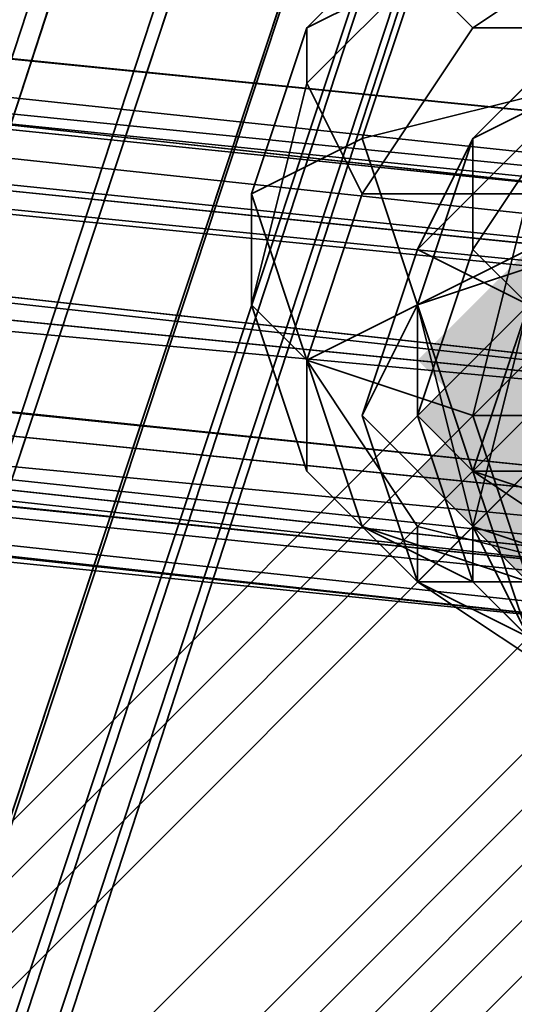
# Model space of a CAD drawing. Units: inches. Extents: x -3039 to 5891, y -3171 to 5783.
# Drawn here: x 207 to 214, y 232 to 246 of the extents above; entities that cross this region are included whole.
import ezdxf

# ---------------------------------------------------------------- set-up
doc = ezdxf.new("R2010")
doc.units = ezdxf.units.IN
doc.header["$MEASUREMENT"] = 0
doc.layers.add('SPIDERGAME CWPg169.351', color=250, linetype='Continuous', lineweight=35)

msp = doc.modelspace()

# ---------------------------------------------------------------- hatches: boundary and pattern name
at = {"layer": 'SPIDERGAME CWPg169.351', "lineweight": 35}
for points in [[(215.573, 241.634), (214.784, 242.423), (213.995, 243.212), (213.206, 242.423), (212.418, 241.634), (213.206, 240.845), (213.995, 240.056), (214.784, 240.845)], [(215.573, 241.634), (214.784, 242.423), (213.995, 243.212), (213.206, 242.423), (212.418, 241.634), (213.206, 240.845), (213.995, 240.056), (214.784, 240.845)], [(216.362, 241.634), (215.573, 242.423), (214.784, 243.212), (213.995, 242.423), (213.206, 241.634), (213.995, 240.845), (214.784, 240.056), (215.573, 240.845)], [(216.362, 241.634), (215.573, 242.423), (214.784, 243.212), (213.995, 242.423), (213.206, 241.634), (213.995, 240.845), (214.784, 240.056), (215.573, 240.845)], [(216.362, 241.634), (215.573, 242.423), (214.784, 243.212), (213.995, 242.423), (213.206, 241.634), (213.995, 240.845), (214.784, 240.056), (215.573, 240.845)], [(216.362, 241.634), (215.573, 242.423), (214.784, 243.212), (213.995, 242.423), (213.206, 241.634), (213.995, 240.845), (214.784, 240.056), (215.573, 240.845)], [(215.573, 240.845), (214.784, 241.634), (213.995, 242.423), (213.206, 241.634), (212.418, 240.845), (213.206, 240.056), (213.995, 239.268), (214.784, 240.056)], [(215.573, 240.845), (214.784, 241.634), (213.995, 242.423), (213.206, 241.634), (212.418, 240.845), (213.206, 240.056), (213.995, 239.268), (214.784, 240.056)], [(216.362, 240.845), (215.573, 241.634), (214.784, 242.423), (213.995, 241.634), (213.206, 240.845), (213.995, 240.056), (214.784, 239.268), (215.573, 240.056)], [(216.362, 240.845), (215.573, 241.634), (214.784, 242.423), (213.995, 241.634), (213.206, 240.845), (213.995, 240.056), (214.784, 239.268), (215.573, 240.056)], [(216.362, 240.845), (215.573, 241.634), (214.784, 242.423), (213.995, 241.634), (213.206, 240.845), (213.995, 240.056), (214.784, 239.268), (215.573, 240.056)], [(215.573, 240.056), (214.784, 240.845), (213.995, 241.634), (213.206, 240.845), (212.418, 240.056), (213.206, 239.268), (213.995, 238.479), (214.784, 239.268)], [(215.573, 240.056), (214.784, 240.845), (213.995, 241.634), (213.206, 240.845), (212.418, 240.056), (213.206, 239.268), (213.995, 238.479), (214.784, 239.268)]]:
    msp.add_hatch(color=18, dxfattribs=at).paths.add_polyline_path(points)

# ---------------------------------------------------------------- linework, layer by layer
at = {"layer": 'SPIDERGAME CWPg169.351', "color": 18, "lineweight": 35}
for points in [[(218.729, 495.652), (219.517, 241.634), (217.151, 241.634), (218.729, 241.634), (219.517, 241.634), (220.306, 240.845), (219.517, 240.845), (218.729, 240.845), (217.151, 240.845), (219.517, 240.845), (219.517, 239.268), (218.729, 238.479), (109.075, 250.312), (219.517, 239.268), (218.729, 238.479), (217.151, 238.479), (215.573, 239.268), (214.784, 240.056)], [(109.075, 249.523), (217.151, 238.479), (215.573, 238.479), (217.151, 237.69), (218.729, 238.479), (217.151, 238.479), (215.573, 239.268), (214.784, 240.056), (214.784, 241.634), (214.784, 494.074)], [(220.306, 493.285), (220.306, 240.845), (109.075, 251.889)], [(215.573, 442.797), (215.573, 241.634), (213.995, 241.634), (213.995, 117.781), (213.995, 241.634), (213.995, 117.781), (215.573, 117.781), (213.995, 117.781), (213.995, 241.634), (213.995, 117.781), (215.573, 117.781), (215.573, 241.634), (213.995, 241.634), (213.995, 117.781), (215.573, 117.781), (215.573, 241.634), (214.784, 241.634), (107.497, 253.467)], [(213.995, 271.611), (213.995, 270.034), (214.784, 284.233), (213.995, 271.611), (215.573, 272.4), (215.573, 285.811), (214.784, 284.233), (216.362, 285.022), (215.573, 272.4), (214.784, 271.611), (214.784, 270.034), (214.784, 269.245), (215.573, 268.456), (216.362, 278.711), (215.573, 280.289), (215.573, 268.456), (216.362, 278.711), (217.151, 278.711), (217.151, 268.456), (215.573, 268.456), (217.151, 268.456), (218.729, 268.456), (159.563, 90.959)], [(218.729, 267.667), (218.729, 151.702), (218.729, 267.667), (219.517, 151.702), (219.517, 269.245), (220.306, 270.034), (219.517, 271.611), (218.729, 272.4), (217.151, 273.189), (215.573, 272.4), (214.784, 271.611), (214.784, 270.034), (214.784, 269.245), (215.573, 267.667), (217.151, 267.667), (218.729, 267.667), (219.517, 269.245), (160.352, 90.17)], [(-24.245, 31.005), (157.196, 91.748), (-24.245, 31.005), (157.196, 90.959), (156.407, 90.959), (214.784, 270.034), (216.362, 269.245), (157.196, 90.959), (216.362, 269.245), (217.94, 269.245), (158.774, 90.959), (157.196, 90.959), (-20.3, 31.005), (157.985, 89.381), (-20.3, 31.005)], [(158.774, 90.959), (217.94, 269.245), (218.729, 268.456), (217.94, 269.245), (216.362, 269.245), (214.784, 270.034), (213.995, 270.034), (214.784, 270.034), (216.362, 269.245), (217.94, 269.245), (218.729, 268.456)], [(158.774, 90.959), (217.94, 269.245)], [(158.774, 90.17), (217.94, 269.245)], [(160.352, 90.17), (219.517, 269.245), (160.352, 90.17)], [(161.141, 90.17), (219.517, 269.245), (161.141, 90.17)], [(159.563, 90.959), (218.729, 268.456), (159.563, 90.959)], [(218.729, 268.456), (159.563, 90.959)], [(159.563, 90.959), (218.729, 268.456), (159.563, 90.959)], [(160.352, 90.959), (218.729, 268.456), (160.352, 90.959)], [(160.352, 90.959), (218.729, 268.456), (160.352, 90.959)], [(109.075, 250.312), (217.151, 238.479), (218.729, 238.479), (217.151, 238.479), (215.573, 239.268), (214.784, 240.056), (313.393, 262.145), (312.605, 263.723), (313.393, 264.511), (215.573, 243.212), (214.784, 241.634), (312.605, 263.723), (214.784, 241.634), (214.784, 240.056), (214.784, 241.634), (215.573, 243.212), (216.362, 244.001), (217.94, 244.001), (218.729, 243.212), (219.517, 242.423), (219.517, 240.845), (109.075, 251.101)], [(313.393, 264.511), (215.573, 243.212), (214.784, 241.634), (312.605, 263.723), (214.784, 241.634), (214.784, 240.056), (214.784, 241.634), (215.573, 243.212), (216.362, 244.001), (217.94, 244.001), (218.729, 243.212), (219.517, 242.423), (219.517, 240.845), (109.075, 251.101)], [(218.729, 154.858), (218.729, 242.423), (218.729, 243.212), (219.517, 242.423), (109.075, 253.467), (219.517, 242.423), (219.517, 240.845), (219.517, 242.423), (317.338, 263.723)], [(107.497, 255.045), (215.573, 244.001), (107.497, 255.834), (217.94, 244.79), (215.573, 244.001), (4.155, 32.583), (215.573, 244.001), (216.362, 243.212), (4.944, 31.794)], [(218.729, 238.479), (217.151, 238.479), (215.573, 238.479), (214.784, 238.479), (427.78, 29.427), (428.569, 29.427), (215.573, 238.479), (213.995, 239.268), (213.995, 240.845), (213.995, 243.212), (215.573, 244.001), (217.151, 244.79), (215.573, 244.001), (217.94, 244.79), (107.497, 255.834), (217.94, 244.79), (108.286, 255.834)], [(107.497, 255.045), (215.573, 244.001), (107.497, 255.834)], [(108.286, 255.834), (219.517, 244.001), (108.286, 255.834), (217.94, 244.79), (108.286, 255.834), (217.94, 244.79)], [(108.286, 255.834), (219.517, 244.001), (108.286, 255.834), (217.94, 244.79)], [(108.286, 255.045), (218.729, 243.212)], [(108.286, 255.045), (218.729, 243.212), (108.286, 255.045), (217.94, 244.001), (108.286, 255.045), (217.94, 244.001)], [(216.362, 244.001), (108.286, 255.045), (216.362, 244.001)], [(108.286, 255.045), (217.94, 244.001), (108.286, 255.045)], [(108.286, 255.045), (217.94, 244.001), (216.362, 244.001)], [(108.286, 255.045), (217.94, 244.001), (108.286, 255.045)], [(4.155, 32.583), (215.573, 244.001), (214.784, 243.212), (106.708, 254.256)], [(106.708, 253.467), (213.995, 241.634), (214.784, 243.212), (215.573, 244.001), (217.151, 244.79), (218.729, 244.001), (219.517, 242.423), (220.306, 240.056), (219.517, 238.479), (217.94, 237.69), (216.362, 237.69), (215.573, 238.479), (213.995, 240.056), (213.995, 241.634), (106.708, 253.467)], [(107.497, 253.467), (214.784, 241.634), (214.784, 240.056), (108.286, 251.101), (214.784, 240.056), (215.573, 239.268), (215.573, 152.491), (215.573, 239.268), (215.573, 152.491), (215.573, 153.28), (215.573, 154.069), (217.151, 154.858), (217.94, 154.858)], [(218.729, 155.647), (217.94, 243.212), (218.729, 154.858), (219.517, 244.001), (219.517, 154.858), (219.517, 244.001), (220.306, 242.423), (109.075, 253.467), (220.306, 242.423), (220.306, 240.845), (109.075, 251.889)], [(219.517, 242.423), (109.075, 253.467), (219.517, 242.423)], [(220.306, 242.423), (109.075, 253.467), (220.306, 242.423)], [(214.784, 240.056), (106.708, 251.101), (214.784, 240.056)], [(214.784, 240.056), (106.708, 251.101), (214.784, 240.056)], [(108.286, 249.523), (215.573, 239.268), (214.784, 240.056), (108.286, 251.101), (214.784, 240.056), (214.784, 241.634), (214.784, 240.845)], [(109.075, 250.312), (217.151, 238.479), (109.075, 249.523)], [(218.729, 238.479), (109.075, 250.312), (219.517, 239.268)], [(108.286, 249.523), (217.151, 237.69), (107.497, 249.523), (215.573, 238.479), (107.497, 249.523)], [(107.497, 249.523), (215.573, 238.479), (107.497, 249.523), (217.151, 237.69)], [(108.286, 249.523), (217.151, 238.479), (108.286, 249.523), (215.573, 239.268), (108.286, 249.523)], [(109.075, 249.523), (217.151, 237.69), (109.075, 249.523)], [(217.151, 238.479), (109.075, 249.523), (217.151, 238.479), (109.075, 249.523)], [(217.151, 237.69), (109.075, 249.523)], [(217.151, 237.69), (109.075, 249.523), (217.151, 237.69)], [(108.286, 248.734), (217.151, 237.69), (108.286, 248.734)], [(213.206, 246.367), (215.573, 247.945), (212.418, 247.945)], [(215.573, 247.945), (215.573, 246.367), (217.151, 246.367), (215.573, 247.945), (213.206, 246.367), (213.995, 246.367), (215.573, 247.945)], [(4.155, 32.583), (215.573, 244.001), (4.155, 32.583)], [(215.573, 244.001), (4.155, 32.583), (215.573, 244.001)], [(4.155, 32.583), (215.573, 244.001), (216.362, 243.212), (4.944, 31.794)], [(4.155, 32.583), (215.573, 244.001), (216.362, 243.212), (4.944, 31.794)], [(4.155, 32.583), (215.573, 244.001)], [(4.155, 32.583), (215.573, 244.001), (4.155, 32.583)], [(5.733, 31.794), (216.362, 242.423), (215.573, 243.212), (4.944, 32.583), (215.573, 243.212), (4.944, 32.583), (215.573, 243.212), (216.362, 242.423), (5.733, 31.794)], [(5.733, 31.794), (216.362, 242.423), (215.573, 243.212), (4.944, 32.583), (215.573, 243.212), (4.944, 32.583), (215.573, 243.212), (216.362, 242.423), (5.733, 31.794)], [(215.573, 243.212), (4.944, 32.583), (215.573, 243.212)], [(216.362, 243.212), (4.944, 31.794)], [(4.944, 31.794), (216.362, 243.212), (217.94, 241.634), (218.729, 240.056), (8.099, 29.427), (218.729, 240.056), (219.517, 239.268), (8.888, 28.638)], [(4.944, 31.794), (216.362, 243.212), (217.94, 241.634), (218.729, 240.056), (8.099, 29.427), (218.729, 240.056), (219.517, 239.268), (8.888, 28.638)], [(215.573, 243.212), (4.944, 32.583), (215.573, 243.212)], [(217.151, 240.845), (216.362, 242.423), (5.733, 31.794), (7.31, 31.005), (217.151, 240.845), (7.31, 31.005), (8.099, 30.216)], [(6.521, 30.216), (217.94, 241.634), (6.521, 30.216)], [(6.521, 30.216), (217.94, 241.634), (6.521, 30.216)], [(8.099, 30.216), (8.888, 29.427), (218.729, 239.268), (217.94, 240.056), (8.099, 30.216), (217.94, 240.056), (217.151, 240.845)], [(215.573, 238.479), (212.418, 239.268), (213.206, 240.056), (215.573, 238.479), (213.206, 238.479), (212.418, 238.479), (215.573, 238.479), (212.418, 239.268)], [(213.206, 238.479), (215.573, 238.479), (215.573, 237.69), (213.995, 237.69), (215.573, 238.479), (217.94, 238.479), (217.151, 237.69), (215.573, 238.479), (217.151, 240.056), (217.94, 239.268), (215.573, 238.479), (217.94, 238.479)]]:
    msp.add_lwpolyline(points, dxfattribs=at)
for points in [[(214.784, 270.822), (213.995, 270.822), (154.041, 90.17), (155.619, 90.17), (214.784, 270.822), (155.619, 90.17), (157.196, 90.17), (158.774, 90.17), (217.94, 269.245), (216.362, 270.034), (157.196, 90.17), (216.362, 270.034)], [(155.619, 90.17), (214.784, 270.822), (213.995, 270.822), (154.041, 90.17)], [(214.784, 270.822), (213.995, 270.822), (154.041, 90.17), (155.619, 90.17), (214.784, 270.822), (155.619, 90.17), (157.196, 90.17), (158.774, 90.17), (217.94, 269.245), (216.362, 270.034), (157.196, 90.17), (216.362, 270.034)], [(155.619, 90.17), (214.784, 270.822), (213.995, 270.822), (154.041, 90.17)], [(214.784, 270.822), (216.362, 270.034), (157.196, 90.17), (155.619, 90.17)], [(214.784, 270.822), (216.362, 270.034), (157.196, 90.17), (155.619, 90.17)], [(213.995, 270.034), (154.83, 90.959), (213.995, 270.034), (154.83, 90.959), (156.407, 90.959), (214.784, 270.034)], [(156.407, 90.959), (214.784, 270.034), (213.995, 270.034), (154.83, 90.959)], [(213.995, 270.034), (154.83, 90.959), (213.995, 270.034), (154.83, 90.959), (156.407, 90.959), (214.784, 270.034)], [(156.407, 90.959), (214.784, 270.034), (213.995, 270.034), (154.83, 90.959)], [(214.784, 270.034), (216.362, 269.245), (157.196, 90.959), (156.407, 90.959)], [(157.196, 90.959), (158.774, 90.959), (217.94, 269.245), (216.362, 269.245), (157.196, 90.959), (216.362, 269.245), (214.784, 270.034), (156.407, 90.959)], [(214.784, 270.034), (216.362, 269.245), (157.196, 90.959), (156.407, 90.959)], [(158.774, 90.17), (217.94, 269.245), (216.362, 270.034), (157.196, 90.17)], [(158.774, 90.17), (217.94, 269.245), (216.362, 270.034), (157.196, 90.17)], [(158.774, 90.959), (217.94, 269.245), (216.362, 269.245), (157.196, 90.959)], [(158.774, 90.959), (217.94, 269.245), (216.362, 269.245), (157.196, 90.959)], [(219.517, 269.245), (217.94, 269.245), (158.774, 90.17), (160.352, 90.17), (219.517, 269.245), (160.352, 90.17), (161.141, 90.17), (219.517, 269.245), (161.141, 90.17), (160.352, 90.17)], [(217.94, 269.245), (219.517, 269.245), (160.352, 90.17), (158.774, 90.17)], [(217.94, 269.245), (218.729, 268.456), (159.563, 90.959), (158.774, 90.959)], [(217.94, 269.245), (219.517, 269.245), (160.352, 90.17), (158.774, 90.17)], [(217.94, 269.245), (218.729, 268.456), (159.563, 90.959), (158.774, 90.959)], [(215.573, 244.001), (107.497, 255.834), (107.497, 255.045), (215.573, 244.001), (107.497, 255.045), (106.708, 254.256), (214.784, 243.212)], [(107.497, 255.834), (217.94, 244.79), (108.286, 255.834)], [(108.286, 255.834), (217.94, 244.79), (108.286, 255.834), (217.94, 244.79)], [(216.362, 244.001), (108.286, 255.045), (108.286, 254.256), (215.573, 243.212)], [(108.286, 255.045), (217.94, 244.001), (216.362, 244.001), (215.573, 243.212), (108.286, 254.256), (108.286, 255.045), (216.362, 244.001), (108.286, 255.045), (216.362, 244.001)], [(217.94, 244.001), (108.286, 255.045), (218.729, 243.212), (217.94, 244.001), (108.286, 255.045), (217.94, 244.001), (108.286, 255.045)], [(106.708, 253.467), (106.708, 254.256), (214.784, 243.212), (213.995, 241.634)], [(106.708, 253.467), (106.708, 254.256), (214.784, 243.212), (213.995, 241.634)], [(107.497, 253.467), (108.286, 254.256), (215.573, 243.212), (214.784, 241.634)], [(107.497, 253.467), (108.286, 254.256), (215.573, 243.212), (214.784, 241.634)], [(109.075, 251.889), (109.075, 250.312), (220.306, 238.479), (220.306, 240.845)], [(109.075, 251.889), (109.075, 250.312), (220.306, 238.479), (220.306, 240.845)], [(109.075, 251.101), (109.075, 250.312), (219.517, 239.268), (219.517, 240.845)], [(109.075, 251.101), (109.075, 250.312), (219.517, 239.268), (219.517, 240.845)], [(109.075, 250.312), (218.729, 238.479), (217.151, 238.479), (108.286, 249.523), (215.573, 239.268), (217.151, 238.479), (108.286, 249.523), (217.151, 238.479), (109.075, 249.523), (108.286, 249.523), (217.151, 238.479), (109.075, 249.523), (217.151, 238.479), (109.075, 249.523), (217.151, 238.479)], [(218.729, 237.69), (109.075, 249.523), (109.075, 250.312), (220.306, 238.479)], [(218.729, 237.69), (109.075, 249.523), (109.075, 250.312), (220.306, 238.479)], [(107.497, 249.523), (108.286, 249.523), (217.151, 237.69)], [(108.286, 249.523), (108.286, 248.734), (217.151, 237.69)], [(108.286, 248.734), (217.151, 237.69), (108.286, 248.734), (109.075, 249.523), (217.151, 237.69)], [(218.729, 237.69), (217.151, 237.69), (109.075, 249.523)], [(210.84, 246.367), (212.418, 247.156), (213.206, 248.734), (212.418, 247.945)], [(210.84, 246.367), (212.418, 247.156), (213.206, 248.734), (212.418, 247.945)], [(210.84, 245.578), (210.84, 246.367), (212.418, 247.945), (212.418, 247.156)], [(210.84, 245.578), (210.84, 246.367), (212.418, 247.945), (212.418, 247.156)], [(214.784, 247.945), (212.418, 247.156), (211.629, 244.79), (214.784, 245.578)], [(214.784, 247.945), (212.418, 247.156), (211.629, 244.79), (214.784, 245.578)], [(212.418, 247.156), (215.573, 247.945), (213.206, 246.367)], [(213.995, 246.367), (213.206, 246.367), (215.573, 247.945)], [(212.418, 247.156), (210.84, 246.367), (210.051, 244.001), (211.629, 244.79)], [(212.418, 247.156), (210.84, 246.367), (210.051, 244.001), (211.629, 244.79)], [(211.629, 244.001), (210.84, 245.578), (212.418, 247.156), (213.206, 246.367)], [(211.629, 244.001), (210.84, 245.578), (212.418, 247.156), (213.206, 246.367)], [(210.84, 246.367), (210.84, 245.578), (210.051, 242.423), (210.051, 244.001)], [(210.84, 246.367), (210.84, 245.578), (210.051, 242.423), (210.051, 244.001)], [(213.995, 244.001), (211.629, 244.001), (213.206, 246.367), (213.995, 246.367)], [(213.995, 244.001), (211.629, 244.001), (213.206, 246.367), (213.995, 246.367)], [(213.206, 244.79), (214.784, 245.578), (215.573, 246.367), (214.784, 246.367)], [(213.206, 243.212), (213.206, 244.79), (214.784, 246.367), (214.784, 245.578)], [(213.206, 244.79), (213.995, 245.578), (215.573, 246.367), (214.784, 245.578)], [(213.206, 244.79), (214.784, 245.578), (215.573, 246.367), (214.784, 246.367)], [(213.206, 243.212), (213.206, 244.79), (214.784, 246.367), (214.784, 245.578)], [(213.206, 244.79), (213.995, 245.578), (215.573, 246.367), (214.784, 245.578)], [(210.84, 241.634), (210.051, 242.423), (210.84, 245.578), (211.629, 244.001)], [(210.84, 241.634), (210.051, 242.423), (210.84, 245.578), (211.629, 244.001)], [(212.418, 242.423), (214.784, 243.212), (214.784, 245.578), (211.629, 244.79)], [(212.418, 242.423), (214.784, 243.212), (214.784, 245.578), (211.629, 244.79)], [(214.784, 245.578), (213.206, 244.79), (212.418, 242.423), (213.995, 243.212)], [(213.995, 242.423), (212.418, 243.212), (214.784, 245.578), (214.784, 244.79)], [(212.418, 243.212), (213.206, 244.79), (214.784, 245.578)], [(213.995, 245.578), (213.206, 244.79), (212.418, 242.423), (213.995, 243.212)], [(214.784, 245.578), (213.206, 244.79), (212.418, 242.423), (213.995, 243.212)], [(213.995, 242.423), (212.418, 243.212), (214.784, 245.578), (214.784, 244.79)], [(212.418, 243.212), (213.206, 244.79), (214.784, 245.578)], [(213.995, 245.578), (213.206, 244.79), (212.418, 242.423), (213.995, 243.212)], [(213.995, 242.423), (213.206, 243.212), (214.784, 245.578), (215.573, 244.79)], [(213.995, 242.423), (213.206, 243.212), (214.784, 245.578), (215.573, 244.79)], [(210.84, 241.634), (212.418, 242.423), (211.629, 244.79), (210.051, 244.001)], [(210.84, 241.634), (212.418, 242.423), (211.629, 244.79), (210.051, 244.001)], [(213.206, 244.79), (212.418, 243.212), (211.629, 240.845), (212.418, 242.423)], [(213.206, 244.79), (212.418, 243.212), (211.629, 240.845), (212.418, 242.423)], [(213.206, 244.79), (213.206, 243.212), (212.418, 240.845), (212.418, 242.423)], [(213.206, 244.79), (213.206, 243.212), (212.418, 240.845), (212.418, 242.423)], [(210.84, 240.056), (210.84, 241.634), (210.051, 244.001), (210.051, 242.423)], [(210.84, 240.056), (210.84, 241.634), (210.051, 244.001), (210.051, 242.423)], [(211.629, 244.001), (213.995, 244.001), (213.206, 240.845), (210.84, 241.634)], [(211.629, 244.001), (213.995, 244.001), (213.206, 240.845), (210.84, 241.634)], [(213.995, 244.001), (216.362, 243.212), (216.362, 240.845), (213.206, 240.845)], [(213.995, 244.001), (216.362, 243.212), (216.362, 240.845), (213.206, 240.845)], [(216.362, 243.212), (217.94, 241.634), (6.521, 30.216), (4.944, 31.794)], [(216.362, 243.212), (217.94, 241.634), (6.521, 30.216), (4.944, 31.794)], [(213.206, 239.268), (211.629, 240.845), (212.418, 243.212), (213.995, 242.423)], [(213.206, 239.268), (211.629, 240.845), (212.418, 243.212), (213.995, 242.423)], [(214.784, 243.212), (212.418, 242.423), (213.206, 240.056), (214.784, 240.056)], [(213.206, 240.056), (212.418, 240.845), (213.206, 243.212), (213.995, 242.423)], [(213.206, 239.268), (214.784, 240.845), (213.995, 243.212), (212.418, 242.423)], [(213.206, 239.268), (213.995, 240.056), (213.995, 243.212), (212.418, 242.423)], [(214.784, 243.212), (212.418, 242.423), (213.206, 240.056), (214.784, 240.056)], [(213.206, 240.056), (212.418, 240.845), (213.206, 243.212), (213.995, 242.423)], [(213.206, 239.268), (214.784, 240.845), (213.995, 243.212), (212.418, 242.423)], [(213.206, 239.268), (213.995, 240.056), (213.995, 243.212), (212.418, 242.423)], [(216.362, 242.423), (217.151, 240.845), (7.31, 31.005), (5.733, 31.794)], [(8.099, 30.216), (8.888, 29.427), (218.729, 239.268), (217.94, 240.056), (8.099, 30.216), (217.94, 240.056), (217.151, 240.845), (216.362, 242.423), (5.733, 31.794), (7.31, 31.005), (217.151, 240.845), (7.31, 31.005)], [(216.362, 242.423), (217.151, 240.845), (7.31, 31.005), (5.733, 31.794)], [(211.629, 239.268), (210.84, 240.056), (210.051, 242.423), (210.84, 241.634)], [(211.629, 239.268), (210.84, 240.056), (210.051, 242.423), (210.84, 241.634)], [(212.418, 242.423), (210.84, 241.634), (212.418, 239.268), (213.206, 240.056)], [(212.418, 242.423), (210.84, 241.634), (212.418, 239.268), (213.206, 240.056)], [(212.418, 238.479), (213.206, 239.268), (212.418, 242.423), (211.629, 240.845)], [(212.418, 238.479), (213.206, 239.268), (212.418, 242.423), (211.629, 240.845)], [(213.206, 238.479), (213.206, 239.268), (212.418, 242.423), (212.418, 240.845)], [(213.206, 238.479), (213.206, 239.268), (212.418, 242.423), (212.418, 240.845)], [(213.995, 242.423), (216.362, 241.634), (215.573, 239.268), (213.206, 240.056)], [(213.995, 242.423), (215.573, 241.634), (215.573, 238.479), (213.206, 239.268)], [(213.995, 242.423), (216.362, 241.634), (215.573, 239.268), (213.206, 240.056)], [(213.995, 242.423), (215.573, 241.634), (215.573, 238.479), (213.206, 239.268)], [(8.099, 29.427), (218.729, 240.056), (217.94, 241.634), (6.521, 30.216)], [(8.099, 29.427), (218.729, 240.056), (217.94, 241.634), (6.521, 30.216)], [(210.84, 241.634), (210.84, 240.056), (212.418, 238.479), (212.418, 239.268)], [(213.995, 238.479), (211.629, 239.268), (210.84, 241.634), (213.206, 240.845)], [(210.84, 241.634), (210.84, 240.056), (212.418, 238.479), (212.418, 239.268)], [(213.995, 238.479), (211.629, 239.268), (210.84, 241.634), (213.206, 240.845)], [(8.099, 30.216), (217.94, 240.056), (217.151, 240.845), (7.31, 31.005)], [(8.099, 30.216), (217.94, 240.056), (217.151, 240.845), (7.31, 31.005)], [(213.995, 237.69), (212.418, 238.479), (211.629, 240.845), (213.206, 239.268)], [(213.995, 237.69), (212.418, 238.479), (211.629, 240.845), (213.206, 239.268)], [(213.995, 237.69), (213.206, 238.479), (212.418, 240.845), (213.206, 240.056)], [(213.995, 237.69), (213.206, 238.479), (212.418, 240.845), (213.206, 240.056)], [(216.362, 238.479), (213.995, 238.479), (213.206, 240.845), (216.362, 240.845)], [(214.784, 240.845), (213.206, 239.268), (214.784, 237.69), (215.573, 237.69)], [(216.362, 238.479), (213.995, 238.479), (213.206, 240.845), (216.362, 240.845)], [(214.784, 240.845), (213.206, 239.268), (214.784, 237.69), (215.573, 237.69)], [(218.729, 240.056), (219.517, 239.268), (8.888, 28.638), (8.099, 29.427)], [(217.94, 240.056), (218.729, 239.268), (8.888, 29.427), (8.099, 30.216)], [(218.729, 240.056), (219.517, 239.268), (8.888, 28.638), (8.099, 29.427)], [(217.94, 240.056), (218.729, 239.268), (8.888, 29.427), (8.099, 30.216)], [(210.84, 240.056), (211.629, 239.268), (213.206, 238.479), (212.418, 238.479)], [(210.84, 240.056), (211.629, 239.268), (213.206, 238.479), (212.418, 238.479)], [(213.206, 240.056), (212.418, 239.268), (215.573, 238.479)], [(216.362, 236.901), (213.995, 237.69), (213.206, 240.056), (215.573, 239.268)], [(213.995, 240.056), (213.206, 239.268), (214.784, 237.69), (215.573, 237.69)], [(213.206, 240.056), (215.573, 238.479), (214.784, 240.056)], [(216.362, 236.901), (213.995, 237.69), (213.206, 240.056), (215.573, 239.268)], [(213.995, 240.056), (213.206, 239.268), (214.784, 237.69), (215.573, 237.69)], [(8.888, 27.849), (220.306, 239.268), (219.517, 239.268), (8.888, 28.638)], [(220.306, 239.268), (219.517, 239.268), (8.888, 28.638), (8.888, 27.849)], [(8.888, 28.638), (219.517, 239.268), (218.729, 239.268), (8.888, 29.427)], [(219.517, 239.268), (218.729, 239.268), (8.888, 29.427), (8.888, 28.638)], [(8.888, 27.849), (220.306, 239.268), (219.517, 239.268), (8.888, 28.638)], [(220.306, 239.268), (219.517, 239.268), (8.888, 28.638), (8.888, 27.849)], [(8.888, 28.638), (219.517, 239.268), (218.729, 239.268), (8.888, 29.427)], [(219.517, 239.268), (218.729, 239.268), (8.888, 29.427), (8.888, 28.638)], [(211.629, 239.268), (213.995, 238.479), (213.995, 237.69), (213.206, 238.479)], [(211.629, 239.268), (213.995, 238.479), (213.995, 237.69), (213.206, 238.479)], [(213.206, 239.268), (212.418, 238.479), (214.784, 236.901), (214.784, 237.69)], [(212.418, 238.479), (215.573, 238.479), (212.418, 239.268)], [(213.206, 239.268), (212.418, 238.479), (214.784, 236.901), (214.784, 237.69)], [(213.206, 239.268), (213.206, 238.479), (214.784, 236.901), (214.784, 237.69)], [(215.573, 236.901), (213.995, 237.69), (213.206, 239.268), (215.573, 238.479)], [(213.206, 239.268), (213.206, 238.479), (214.784, 236.901), (214.784, 237.69)], [(215.573, 236.901), (213.995, 237.69), (213.206, 239.268), (215.573, 238.479)], [(212.418, 238.479), (213.995, 237.69), (215.573, 236.112), (214.784, 236.901)], [(212.418, 238.479), (213.206, 238.479), (215.573, 238.479)], [(212.418, 238.479), (213.995, 237.69), (215.573, 236.112), (214.784, 236.901)], [(213.206, 238.479), (213.995, 237.69), (215.573, 236.112), (214.784, 236.901)], [(213.995, 237.69), (215.573, 238.479), (213.206, 238.479)], [(213.206, 238.479), (213.995, 237.69), (215.573, 236.112), (214.784, 236.901)]]:
    msp.add_lwpolyline(points, close=True, dxfattribs=at)
at = {"layer": 'SPIDERGAME CWPg169.351'}
msp.add_spline([(-2991.981, 31.336), (-1499.52, 1185.999), (-3012.194, 2470.727), (-2700.96, 3187.212), (-1531.68, 4019.931), (-1332.955, 4106.044), (-429.6, 5242.148), (-94.792, 5673.147), (214.784, 5719.078), (766.56, 4879.513), (1377.612, 4145.186), (1610.391, 4237.887), (2124, 5483.906), (2650.798, 5743.936), (3709.92, 5080.977), (3982.895, 4318.013), (4366.459, 4069.877), (5268.96, 3469.262), (5873.76, 2770.852), (5873.76, 2513.7), (5121.12, 1750.099), (4314.907, 993.518), (3829.816, 233.027), (3414.24, -600.318), (3220.99, -737.257), (2715.36, -989.816), (1733.819, -1591.088), (1465.44, -1943.414), (1008.48, -2614.962), (221.411, -3170.596), (-348.96, -2856.719), (-577.44, -2077.724), (-1020.96, -1661.364), (-1389.82, -1511.113), (-2245.213, -1131.846), (-2981.332, -261.53), (-2991.981, 31.336)], degree=3, dxfattribs=at)

doc.saveas('drawing.dxf')
